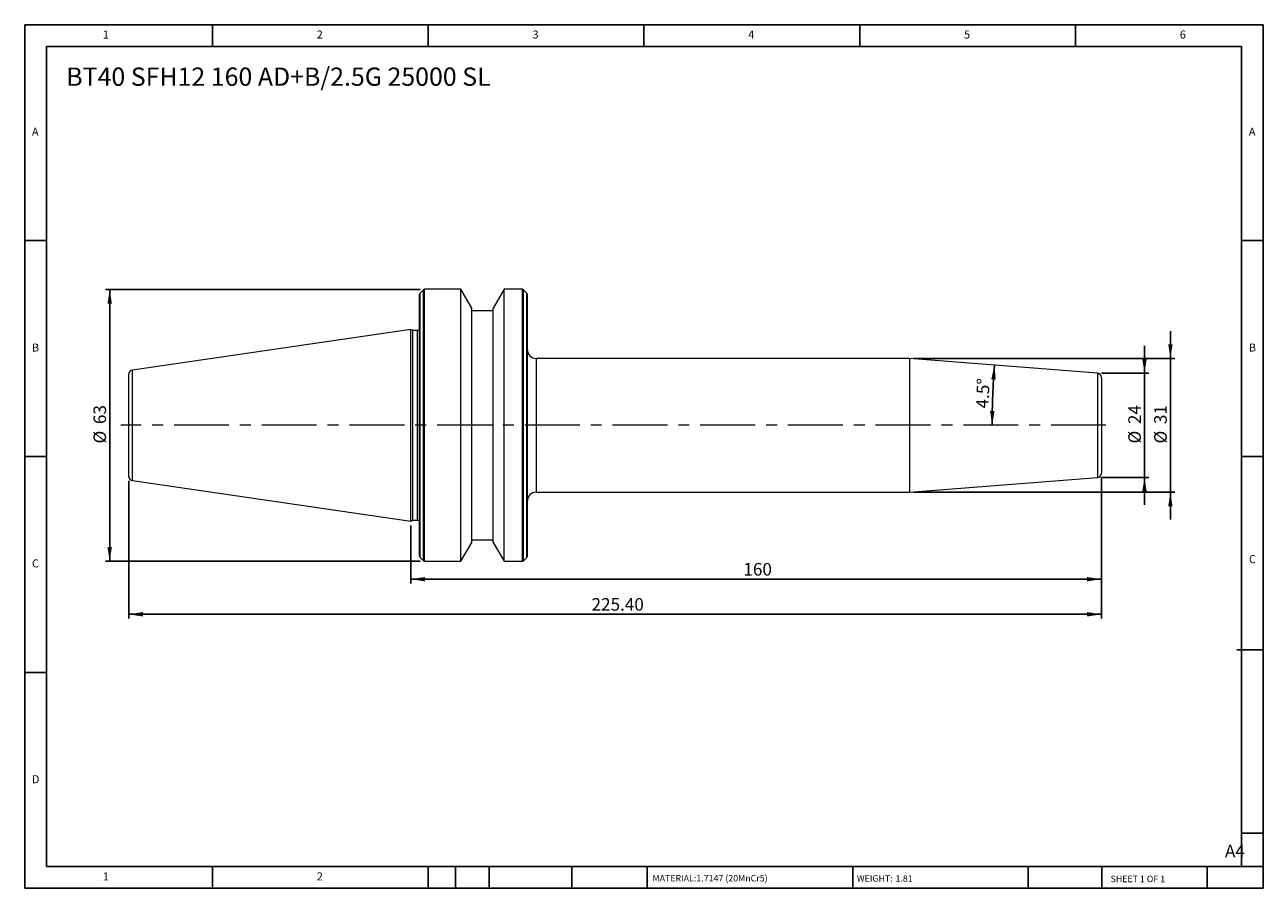
# Model space of a CAD drawing. Units: millimetres. Extents: x 5 to 292, y 5 to 205.
import ezdxf

# ---------------------------------------------------------------- set-up
doc = ezdxf.new("R2010")
doc.units = ezdxf.units.MM
doc.linetypes.add('CENTERX2', pattern=[20.32, 12.7, -2.54, 2.54, -2.54])
doc.layers.add('DIM', color=179, linetype='Continuous')
doc.styles.add('SLDTEXTSTYLE0', font='TXT', dxfattribs={"width": 0.7})
doc.styles.add('SLDTEXTSTYLE1', font='TXT', dxfattribs={"width": 0.75})
doc.styles.add('SLDTEXTSTYLE2', font='TXT', dxfattribs={"width": 0.6875})
doc.dimstyles.new('SLDDIMSTYLE0', dxfattribs={"dimtxt": 2.910417, "dimasz": 3.302, "dimexe": 0, "dimexo": 0.0625, "dimgap": 0.727604, "dimtad": 1, "dimrnd": 1e-09, "dimzin": 12, "dimdsep": 46, "dimtxsty": 'SLDTEXTSTYLE0', "dimsah": 1, "dimcen": 0.09, "dimadec": 0, "dimazin": 3, "dimtfac": 1, "dimtofl": 0, "dimtmove": 0, "dimatfit": 3, "dimfxl": 1, "dimfrac": 2, "dimtolj": 1, "dimtzin": 12, "dimarcsym": 0})
doc.dimstyles.new('SLDDIMSTYLE1', dxfattribs={"dimtxt": 2.910417, "dimasz": 3.302, "dimexe": 0, "dimexo": 0.0625, "dimgap": 0.727604, "dimtad": 1, "dimdec": 0, "dimrnd": 1e-09, "dimzin": 12, "dimdsep": 46, "dimtxsty": 'SLDTEXTSTYLE0', "dimsah": 1, "dimcen": 0.09, "dimadec": 0, "dimazin": 3, "dimtfac": 1, "dimtdec": 0, "dimtmove": 0, "dimatfit": 0, "dimfxl": 1, "dimfrac": 2, "dimtolj": 1, "dimtzin": 12, "dimarcsym": 0})
doc.dimstyles.new('SLDDIMSTYLE2', dxfattribs={"dimtxt": 2.910417, "dimasz": 3.302, "dimexe": 0, "dimexo": 0.0625, "dimgap": 0.727604, "dimtad": 1, "dimrnd": 1e-09, "dimzin": 4, "dimdsep": 46, "dimtxsty": 'SLDTEXTSTYLE0', "dimsah": 1, "dimcen": 0.09, "dimadec": 0, "dimazin": 1, "dimtfac": 1, "dimtofl": 0, "dimtmove": 0, "dimatfit": 3, "dimfxl": 1, "dimfrac": 2, "dimtolj": 1, "dimtzin": 12, "dimarcsym": 0})
doc.dimstyles.new('SLDDIMSTYLE3', dxfattribs={"dimtxt": 2.910417, "dimasz": 3.302, "dimexe": 0, "dimexo": 0.0625, "dimgap": 0.727604, "dimtad": 1, "dimdec": 4, "dimzin": 12, "dimdsep": 46, "dimtxsty": 'SLDTEXTSTYLE0', "dimsah": 1, "dimcen": 0.09, "dimadec": 1, "dimazin": 3, "dimtfac": 1, "dimtdec": 1, "dimtofl": 0, "dimtmove": 0, "dimatfit": 3, "dimfxl": 1, "dimfrac": 2, "dimtolj": 1, "dimtzin": 12, "dimarcsym": 0})
doc.dimstyles.new('SLDDIMSTYLE4', dxfattribs={"dimtxt": 2.910417, "dimasz": 3.302, "dimexe": 0, "dimexo": 0.0625, "dimgap": 0.727604, "dimtad": 1, "dimrnd": 1e-09, "dimzin": 12, "dimdsep": 46, "dimtxsty": 'SLDTEXTSTYLE0', "dimsah": 1, "dimcen": 0.09, "dimadec": 0, "dimazin": 3, "dimtfac": 1, "dimtmove": 0, "dimatfit": 0, "dimfxl": 1, "dimfrac": 2, "dimtolj": 1, "dimtzin": 12, "dimarcsym": 0})

# ---------------------------------------------------------------- blocks, each defined once
blk = doc.blocks.new('_D')
at = {"layer": 'DIM'}
for p, q in [((96.55, 143.51), (23.58, 143.51)), ((24.58, 143.51), (24.58, 80.51)), ((96.55, 80.51), (23.58, 80.51))]:
    blk.add_line(p, q, dxfattribs=at)
for points in [[(24.58, 143.51), (24.08, 140.21), (25.09, 140.21)], [(24.58, 80.51), (25.09, 83.81), (24.08, 83.81)]]:
    blk.add_solid(points, dxfattribs=at)
at = {"layer": 'DIM', "char_height": 2.91, "attachment_point": 1, "rotation": 90, "style": 'SLDTEXTSTYLE0'}
for s, insert in [('63', (20.83, 112.3)), ('%%c', (20.83, 107.8))]:
    blk.add_mtext(s, dxfattribs=dict(at, insert=insert))
blk = doc.blocks.new('_D_1')
at = {"layer": 'DIM'}
for p, q in [((264.39, 124.09), (264.39, 130.44)), ((254.39, 124.09), (265.39, 124.09)), ((264.39, 124.09), (264.39, 99.94)), ((254.39, 99.94), (265.39, 99.94)), ((264.39, 99.94), (264.39, 93.59))]:
    blk.add_line(p, q, dxfattribs=at)
for points in [[(264.39, 124.09), (264.9, 127.39), (263.88, 127.39)], [(264.39, 99.94), (263.88, 96.64), (264.9, 96.64)]]:
    blk.add_solid(points, dxfattribs=at)
at = {"layer": 'DIM', "char_height": 2.91, "attachment_point": 1, "rotation": 90, "style": 'SLDTEXTSTYLE0'}
for s, insert in [('24', (260.64, 112.3)), ('%%c', (260.64, 107.8))]:
    blk.add_mtext(s, dxfattribs=dict(at, insert=insert))
blk = doc.blocks.new('_D_2')
at = {"layer": 'DIM'}
for p, q in [((254.39, 99.94), (254.39, 75.37)), ((94.39, 88.79), (94.39, 75.37)), ((254.39, 76.37), (94.39, 76.37))]:
    blk.add_line(p, q, dxfattribs=at)
for points in [[(94.39, 76.37), (97.69, 75.86), (97.69, 76.87)], [(254.39, 76.37), (251.09, 76.87), (251.09, 75.86)]]:
    blk.add_solid(points, dxfattribs=at)
at = {"layer": 'DIM', "insert": (171.44, 80.12), "char_height": 2.91, "attachment_point": 1, "style": 'SLDTEXTSTYLE0'}
blk.add_mtext('160', dxfattribs=at)
blk = doc.blocks.new('_D_3')
at = {"layer": 'DIM'}
for p, q in [((28.99, 99.19), (28.99, 67.24)), ((254.39, 99.94), (254.39, 67.24)), ((28.99, 68.24), (254.39, 68.24))]:
    blk.add_line(p, q, dxfattribs=at)
for points in [[(28.99, 68.24), (32.29, 67.73), (32.29, 68.75)], [(254.39, 68.24), (251.09, 68.75), (251.09, 67.73)]]:
    blk.add_solid(points, dxfattribs=at)
at = {"layer": 'DIM', "insert": (136.25, 71.99), "char_height": 2.91, "attachment_point": 1, "style": 'SLDTEXTSTYLE0'}
blk.add_mtext('225.40', dxfattribs=at)
blk = doc.blocks.new('_D_4')
at = {"layer": 'DIM'}
blk.add_arc((406.86, 112.01), 177.78, 175.5, 180, dxfattribs=at)
for points in [[(229.63, 125.96), (228.89, 122.7), (229.91, 122.63)], [(229.08, 112.01), (229.62, 115.31), (228.6, 115.32)]]:
    blk.add_solid(points, dxfattribs=at)
at = {"layer": 'DIM', "insert": (225.34, 115.99), "char_height": 2.91, "attachment_point": 1, "rotation": 87.75, "style": 'SLDTEXTSTYLE0'}
blk.add_mtext('4.5°', dxfattribs=at)
blk = doc.blocks.new('_D_5')
at = {"layer": 'DIM'}
for p, q in [((270.39, 127.51), (270.39, 133.86)), ((210.92, 127.51), (271.39, 127.51)), ((270.39, 127.51), (270.39, 96.51)), ((210.92, 96.51), (271.39, 96.51)), ((270.39, 96.51), (270.39, 90.16))]:
    blk.add_line(p, q, dxfattribs=at)
for points in [[(270.39, 127.51), (270.9, 130.81), (269.88, 130.81)], [(270.39, 96.51), (269.88, 93.21), (270.9, 93.21)]]:
    blk.add_solid(points, dxfattribs=at)
at = {"layer": 'DIM', "char_height": 2.91, "attachment_point": 1, "rotation": 90, "style": 'SLDTEXTSTYLE0'}
for s, insert in [('31', (266.64, 112.3)), ('%%c', (266.64, 107.8))]:
    blk.add_mtext(s, dxfattribs=dict(at, insert=insert))

msp = doc.modelspace()

# ---------------------------------------------------------------- linework, layer by layer
at = {"color": 7, "linetype": 'Continuous', "lineweight": 15}
for p, q in [((105.98756, 143.51295), (97.55339, 143.51295)), ((108.4877, 139.18258), (105.98756, 143.51295)), ((105.98756, 80.51295), (105.98756, 143.51295)), ((115.98784, 143.51295), (113.4877, 139.18258)), ((120.22202, 143.51295), (115.98784, 143.51295)), ((115.98784, 80.51295), (115.98784, 143.51295)), ((96.3877, 81.67864), (96.3877, 142.34727)), ((97.27054, 143.39579), (96.50486, 142.63011)), ((121.27054, 142.63011), (120.50486, 143.39579)), ((121.3877, 81.67864), (121.3877, 142.34727)), ((108.4877, 84.84332), (108.4877, 139.18258)), ((113.4877, 138.51295), (108.4877, 138.51295)), ((113.4877, 84.84332), (113.4877, 139.18258)), ((94.3877, 134.23795), (29.84339, 124.82515)), ((94.87022, 134.01295), (94.3877, 134.23795)), ((94.3877, 89.78795), (94.3877, 134.23795)), ((95.8877, 134.01295), (94.87022, 134.01295)), ((94.87022, 90.01295), (94.87022, 134.01295)), ((209.91598, 127.51295), (123.3877, 127.51295)), ((253.46616, 124.08548), (209.91598, 127.51295)), ((209.91598, 127.51295), (209.91598, 96.51295)), ((28.9877, 100.19028), (28.9877, 123.83562)), ((254.3877, 123.08856), (254.3877, 100.93734)), ((29.84339, 99.20075), (94.3877, 89.78795)), ((209.91598, 96.51295), (253.46616, 99.94042)), ((123.3877, 96.51295), (209.91598, 96.51295)), ((94.3877, 89.78795), (94.87022, 90.01295)), ((94.87022, 90.01295), (95.8877, 90.01295)), ((105.98756, 80.51295), (108.4877, 84.84332)), ((108.4877, 85.51295), (113.4877, 85.51295)), ((113.4877, 84.84332), (115.98784, 80.51295)), ((96.50486, 81.39579), (97.27054, 80.63011)), ((97.55339, 80.51295), (105.98756, 80.51295)), ((115.98784, 80.51295), (120.22202, 80.51295)), ((120.50486, 80.63011), (121.27054, 81.39579))]:
    msp.add_line(p, q, dxfattribs=at)
at = {"color": 8, "linetype": 'Continuous', "lineweight": 15}
for p, q in [((97.55339, 80.51295), (97.55339, 143.51295)), ((120.22202, 80.51295), (120.22202, 143.51295)), ((96.50486, 81.39579), (96.50486, 142.63011)), ((97.27054, 80.63011), (97.27054, 143.39579)), ((120.50486, 80.63011), (120.50486, 143.39579)), ((121.27054, 81.39579), (121.27054, 142.63011)), ((95.8877, 90.01295), (95.8877, 134.01295)), ((123.3877, 127.51295), (123.3877, 96.51295)), ((29.84339, 99.20075), (29.84339, 124.82515)), ((253.46616, 124.08548), (253.46616, 99.94042))]:
    msp.add_line(p, q, dxfattribs=at)
at = {"color": 7, "linetype": 'Continuous', "lineweight": 15}
for centre, radius, start, end in [((97.55339, 143.11295), 0.4, 90, 135), ((120.22202, 143.11295), 0.4, 45, 90), ((96.7877, 142.34727), 0.4, 135, 180), ((120.9877, 142.34727), 0.4, 0, 45), ((95.8877, 134.51295), 0.5, 270, 0), ((123.3877, 129.51295), 2, 180, 270), ((29.9877, 123.83562), 1, 98.2972222, 180), ((253.3877, 123.08856), 1, 0, 85.5), ((253.3877, 100.93734), 1, 274.5, 0), ((29.9877, 100.19028), 1, 180, 261.7027778), ((123.3877, 94.51295), 2, 90, 180), ((95.8877, 89.51295), 0.5, 0, 90), ((96.7877, 81.67864), 0.4, 180, 225), ((97.55339, 80.91295), 0.4, 225, 270), ((120.22202, 80.91295), 0.4, 270, 315), ((120.9877, 81.67864), 0.4, 315, 0)]:
    msp.add_arc(centre, radius, start, end, dxfattribs=at)
at = {"layer": 'DIM'}
for p, q in [((291.90442, 204.79099), (4.90442, 204.79099)), ((4.90442, 204.79099), (4.90442, 4.79099)), ((48.40442, 199.79099), (48.40442, 204.79099)), ((98.40442, 204.79099), (98.40442, 199.79099)), ((148.40442, 204.79099), (148.40442, 199.79099)), ((198.40442, 204.79099), (198.40442, 199.79099)), ((248.40442, 199.79099), (248.40442, 204.79099)), ((291.90442, 77.04099), (291.90442, 204.79099)), ((286.90442, 199.79099), (9.90442, 199.79099)), ((9.90442, 199.79099), (9.90442, 9.79099)), ((286.90442, 9.79099), (286.90442, 199.79099)), ((9.90442, 154.79099), (4.90442, 154.79099)), ((286.90442, 154.79099), (291.90442, 154.79099)), ((4.90442, 104.79099), (9.90442, 104.79099)), ((291.90442, 104.79099), (286.90442, 104.79099)), ((291.90442, 4.79099), (291.90442, 77.04099)), ((285.819, 60.04099), (291.90442, 60.04099)), ((9.90442, 54.79099), (4.90442, 54.79099)), ((286.90442, 17.54092), (291.90442, 17.54092)), ((9.90442, 9.79099), (291.90442, 9.79099)), ((48.40442, 4.79099), (48.40442, 9.79099)), ((98.40442, 9.79099), (98.40442, 4.79099)), ((104.70442, 9.79099), (104.70442, 4.79099)), ((112.50442, 9.79099), (112.50442, 4.79099)), ((131.69538, 9.79099), (131.69538, 4.79099)), ((149.10335, 9.79099), (149.10335, 9.04099)), ((149.10335, 9.04099), (149.10335, 4.79099)), ((196.76395, 9.79099), (196.76395, 4.79099)), ((237.45171, 9.79099), (237.45171, 4.79099)), ((254.4696, 9.79099), (254.4696, 4.79099)), ((278.90442, 4.79099), (278.90442, 9.79099)), ((4.90442, 4.79099), (291.90442, 4.79099))]:
    msp.add_line(p, q, dxfattribs=at)
at = {"layer": 'DIM', "linetype": 'CENTERX2', "lineweight": 0}
msp.add_line((255.4268, 112.01295), (27.18956, 112.01295), dxfattribs=at)

# ---------------------------------------------------------------- texts
at = {"layer": 'DIM', "color": 7, "attachment_point": 1}
for s, insert, char_height, style in [('1', (22.98776, 203.45901), 1.85208, 'SLDTEXTSTYLE1'), ('1', (22.98776, 203.45901), 1.85208, 'SLDTEXTSTYLE1'), ('2', (72.5711, 203.45901), 1.85208, 'SLDTEXTSTYLE1'), ('2', (72.5711, 203.45901), 1.85208, 'SLDTEXTSTYLE1'), ('3', (122.5711, 203.45901), 1.85208, 'SLDTEXTSTYLE1'), ('3', (122.5711, 203.45901), 1.85208, 'SLDTEXTSTYLE1'), ('4', (172.5711, 203.45901), 1.85208, 'SLDTEXTSTYLE1'), ('4', (172.5711, 203.45901), 1.85208, 'SLDTEXTSTYLE1'), ('5', (222.5711, 203.45901), 1.85208, 'SLDTEXTSTYLE1'), ('5', (222.5711, 203.45901), 1.85208, 'SLDTEXTSTYLE1'), ('6', (272.5711, 203.45901), 1.85208, 'SLDTEXTSTYLE1'), ('6', (272.5711, 203.45901), 1.85208, 'SLDTEXTSTYLE1'), ('A', (6.57109, 180.95901), 1.85208, 'SLDTEXTSTYLE1'), ('A', (6.57109, 180.95901), 1.85208, 'SLDTEXTSTYLE1'), ('A', (288.5711, 180.95901), 1.85208, 'SLDTEXTSTYLE1'), ('A', (288.5711, 180.95901), 1.85208, 'SLDTEXTSTYLE1'), ('B', (6.57109, 130.95901), 1.85208, 'SLDTEXTSTYLE1'), ('B', (6.57109, 130.95901), 1.85208, 'SLDTEXTSTYLE1'), ('B', (288.5711, 130.95901), 1.85208, 'SLDTEXTSTYLE1'), ('B', (288.5711, 130.95901), 1.85208, 'SLDTEXTSTYLE1'), ('C', (6.57109, 80.95901), 1.85208, 'SLDTEXTSTYLE1'), ('C', (6.57109, 80.95901), 1.85208, 'SLDTEXTSTYLE1'), ('C', (288.59708, 81.94061), 1.85208, 'SLDTEXTSTYLE1'), ('C', (288.59708, 81.94061), 1.85208, 'SLDTEXTSTYLE1'), ('D', (6.57109, 30.95901), 1.85208, 'SLDTEXTSTYLE1'), ('D', (6.57109, 30.95901), 1.85208, 'SLDTEXTSTYLE1'), ('A4', (283.04358, 14.85398), 2.910417, 'SLDTEXTSTYLE1'), ('1', (22.98776, 8.45901), 1.85208, 'SLDTEXTSTYLE1'), ('1', (22.98776, 8.45901), 1.85208, 'SLDTEXTSTYLE1'), ('2', (72.5711, 8.45901), 1.85208, 'SLDTEXTSTYLE1'), ('2', (72.5711, 8.45901), 1.85208, 'SLDTEXTSTYLE1'), ('MATERIAL:', (150.37178, 7.85337), 1.5, 'SLDTEXTSTYLE1'), ('1.7147 (20MnCr5)', (160.54102, 7.85337), 1.5, 'SLDTEXTSTYLE1'), ('WEIGHT:', (197.73278, 7.80195), 1.4986, 'SLDTEXTSTYLE1'), ('1.81', (206.69395, 7.80195), 1.4986, 'SLDTEXTSTYLE1'), ('SHEET 1 OF 1', (256.52537, 7.69108), 1.5, 'SLDTEXTSTYLE2')]:
    msp.add_mtext(s, dxfattribs=dict(at, insert=insert, char_height=char_height, style=style))
at = {"layer": 'DIM', "insert": (14.52049, 194.88889), "char_height": 4.2333333, "attachment_point": 1, "style": 'SLDTEXTSTYLE0'}
msp.add_mtext('BT40 SFH12 160 AD+B/2.5G 25000 SL', dxfattribs=at)

# ---------------------------------------------------------------- dimensions: what is measured, and where the dimension line sits
at = {"layer": 'DIM'}
for base, p1, p2, dimstyle, picture, middle in [((24.58317, 80.51295), (97.55339, 143.51295), (97.55339, 80.51295), 'SLDDIMSTYLE0', '_D', (24.58317, 112.01295)), ((270.3877, 96.51295), (209.91598, 127.51295), (209.91598, 96.51295), 'SLDDIMSTYLE4', '_D_5', (270.3877, 112.01295)), ((264.3877, 99.93734), (253.3877, 124.08856), (253.3877, 99.93734), 'SLDDIMSTYLE1', '_D_1', (264.3877, 112.01295))]:
    dim = msp.add_linear_dim(base=base, p1=p1, p2=p2, angle=90, text='%%c<>', dimstyle=dimstyle, dxfattribs=at)
    dim.commit()
    dim.dimension.update_dxf_attribs({"geometry": picture, "text_midpoint": middle, "dimtype": 160})
dim = msp.add_angular_dim_2l(base=(229.21715, 118.99264), line1=((209.91598, 127.51295), (253.46616, 124.08548)), line2=((255.4268, 112.01295), (27.18956, 112.01295)), dimstyle='SLDDIMSTYLE3', dxfattribs=at)
dim.commit()
dim.dimension.update_dxf_attribs({"geometry": '_D_4', "text_midpoint": (229.21715, 118.99264), "dimtype": 162})
for base, p1, p2, dimstyle, picture, middle in [((254.3877, 68.23704), (28.9877, 100.19028), (254.3877, 100.93734), 'SLDDIMSTYLE2', '_D_3', (141.6877, 68.23704)), ((94.3877, 76.36607), (254.3877, 100.93734), (94.3877, 89.78795), 'SLDDIMSTYLE0', '_D_2', (174.3877, 76.36607))]:
    dim = msp.add_linear_dim(base=base, p1=p1, p2=p2, dimstyle=dimstyle, dxfattribs=at)
    dim.commit()
    dim.dimension.update_dxf_attribs({"geometry": picture, "text_midpoint": middle, "dimtype": 160})

doc.saveas('drawing.dxf')
